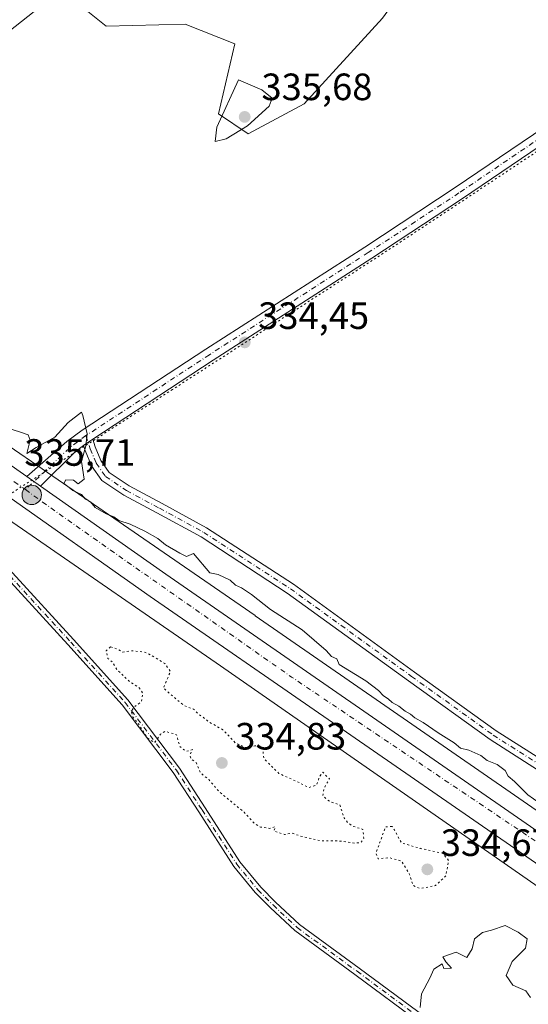
# Model space of a CAD drawing. Units: metres. Extents: x 605006 to 608485, y 4664445 to 4666810.
# Drawn here: x 607232 to 607366, y 4665757 to 4666017 of the extents above; entities that cross this region are included whole.
import ezdxf

# ---------------------------------------------------------------- set-up
doc = ezdxf.new("R2010")
doc.units = ezdxf.units.M
doc.header["$MEASUREMENT"] = 0
doc.linetypes.add('DGN Style 4', pattern=[2.6384748266838614, 1.318413404963828, -0.6592067024819142, 0.001648016756204785, -0.6592067024819142])
doc.linetypes.add('DGN Style 5', pattern=[1.1536117293433497, 0.4944050268614355, -0.6592067024819142])
for name, color, linetype, lineweight in [('Camino Cxs', 7, 'Continuous', 0), ('Camino eje', 30, 'DGN Style 4', 13), ('Carretera de calzada única Cxs', 7, 'Continuous', 13), ('Carretera de calzada única eje', 7, 'DGN Style 4', 0), ('Corriente artificial lineal oculto', 135, 'DGN Style 4', 13), ('Cultivos herbáceos CxS', 92, 'Continuous', 0), ('Cultivos leñosos CxS', 92, 'Continuous', 0), ('Curva de nivel normal', 30, 'Continuous', 0), ('Curva de nivel normal depresión', 30, 'DGN Style 5', 0), ('Núcleo urbano CxS', 7, 'Continuous', 0), ('Pastizal CxS', 92, 'Continuous', 0), ('Pista no pavimentada Cxs', 111, 'Continuous', 0), ('Pista no pavimentada eje', 91, 'DGN Style 4', 0), ('Punto de cota en terreno', 7, 'Continuous', 0), ('Punto kilométrico de carretera', 7, 'Continuous', 0), ('Rótulo de punto de cota en terreno', 7, 'Continuous', 0), ('Vía pecuaria eje', 92, 'DGN Style 5', 0)]:
    doc.layers.add(name, color=color, linetype=linetype, lineweight=lineweight)
doc.styles.add('Style-Arial', font='txt')

# ---------------------------------------------------------------- blocks, each defined once
blk = doc.blocks.new('5PATER')
at = {"layer": 'Pastizal CxS', "linetype": 'Continuous', "lineweight": 0}
h = blk.add_hatch(color=51, dxfattribs=at)
edge = h.paths.add_edge_path()
edge.add_ellipse((0, 0), major_axis=(-0.1095731443231308, -0.1110710700762829), ratio=0.9994222409660322, start_angle=0, end_angle=360)
blk = doc.blocks.new('5HITCA')
at = {"layer": 'Corriente artificial lineal oculto', "linetype": 'Continuous', "lineweight": 0}
h = blk.add_hatch(color=1, dxfattribs=at)
edge = h.paths.add_edge_path()
edge.add_arc((0, 0), 0.2558578010358639, 0, 360)
at = {"layer": 'Corriente artificial lineal oculto', "color": 7, "linetype": 'Continuous', "lineweight": 0}
blk.add_circle((0, 0), 0.2558578010358639, dxfattribs=at)

msp = doc.modelspace()

# ---------------------------------------------------------------- linework, layer by layer
at = {"layer": 'Camino Cxs', "color": 7, "linetype": 'Continuous', "lineweight": 0, "extrusion": (0.0577259357342093, -0.01845283890904063, 0.9981619152621517), "elevation": -50710.69185136585, "flags": 128}
msp.add_lwpolyline([(4629252.582044308, 840752.5286987172), (4629254.208233174, 840751.3455998116), (4629254.928251363, 840750.761475666)], dxfattribs=at)
at = {"layer": 'Camino Cxs', "color": 7, "linetype": 'Continuous', "lineweight": 0}
for points in [[(607367.9353, 4665819.2305, 334.6659000000073), (607355.5466999998, 4665827.171900001, 334.6907999999967), (607334.0302999998, 4665842.646700001, 334.7232999999979), (607302.2005000003, 4665865.6995, 334.8191999999981), (607279.5210999995, 4665880.467499999, 334.857600000003), (607267.9315, 4665886.788899999, 334.9094999999944), (607259.1958999997, 4665891.476500001, 334.9094999999944), (607253.4171000002, 4665895.365900001, 334.9603999999963), (607250.7472999999, 4665899.1965, 334.9906000000047), (607249.0796999997, 4665903.198899999, 335.0776000000042), (607248.6601, 4665904.500700001, 335.1110999999946), (607250.2801000001, 4665905.690099999, 335.0393999999943), (607251.0547000002, 4665906.1983, 335.0040000000009), (607251.7090999996, 4665904.168500001, 334.9533999999985), (607253.2163000006, 4665900.550899999, 334.8776000000071), (607255.4149000002, 4665897.396500001, 334.8307000000059), (607260.6431, 4665893.877499999, 334.8224000000046), (607269.2638999998, 4665889.251700001, 334.8239999999932), (607280.9577000003, 4665882.873299999, 334.7841999999946), (607303.7867000002, 4665868.007900001, 334.7453999999998), (607335.6688999999, 4665844.917099999, 334.6153999999952), (607357.1206999999, 4665829.488700001, 334.5987000000023), (607369.4972999999, 4665821.5551, 334.5605999999971)], [(607376.4781, 4665809.669299999, 334.8546999999962), (607375.5604999998, 4665812.1535, 334.7816000000021), (607373.4117000002, 4665815.376700001, 334.6946999999927), (607367.9353, 4665819.2305, 334.6659000000073), (607355.5466999998, 4665827.171900001, 334.6907999999967), (607334.0302999998, 4665842.646700001, 334.7232999999979), (607302.2005000003, 4665865.6995, 334.8191999999981), (607279.5210999995, 4665880.467499999, 334.857600000003), (607267.9315, 4665886.788899999, 334.9094999999944), (607259.1958999997, 4665891.476500001, 334.9094999999944), (607253.4171000002, 4665895.365900001, 334.9603999999963), (607250.7472999999, 4665899.1965, 334.9906000000047), (607249.0796999997, 4665903.198899999, 335.0776000000042), (607248.6601, 4665904.500700001, 335.1110999999946)], [(607251.0547000002, 4665906.1984, 335.0040000000009), (607251.7090999996, 4665904.168500001, 334.9533999999985), (607253.2163000006, 4665900.550899999, 334.8776000000071), (607255.4149000002, 4665897.396500001, 334.8307000000059), (607260.6431, 4665893.877499999, 334.8224000000046), (607269.2638999998, 4665889.251700001, 334.8239999999932), (607280.9577000003, 4665882.873299999, 334.7841999999946), (607303.7867000002, 4665868.007900001, 334.7453999999998), (607335.6688999999, 4665844.917099999, 334.6153999999952), (607357.1206999999, 4665829.488700001, 334.5987000000023), (607369.4972999999, 4665821.5551, 334.5605999999971), (607375.4511000002, 4665817.365300001, 334.5722999999998), (607377.8179000001, 4665815.083500001, 334.6177000000025), (607379.3687000005, 4665812.9485, 334.6741000000038)], [(607211.5821000002, 4665882.004100001, 335.4523000000045), (607211.9188999999, 4665881.997099999, 335.4538999999932), (607215.4046999998, 4665881.160499999, 335.4073000000063), (607219.1319000004, 4665879.641899999, 335.3277999999991), (607224.4489000002, 4665876.233700001, 335.2075000000041), (607229.9669000005, 4665870.9849, 335.1560999999929), (607246.0005000001, 4665853.4937, 335.0791999999929), (607260.3196999999, 4665837.583500001, 335.0660000000062), (607273.8617000004, 4665819.660300001, 335.0501999999979), (607280.6299000002, 4665809.176300001, 335.068299999999), (607289.7267000005, 4665794.9375, 335.1521000000066), (607295.2141000004, 4665788.274499999, 335.2608000000037), (607299.1372999996, 4665784.351100001, 335.4088999999949), (607305.4310999997, 4665778.4509, 335.6714000000065), (607321.1268999996, 4665766.9757, 335.4572999999946), (607338.4841, 4665754.123500001, 335.0200999999943), (607364.8563000001, 4665731.991900001, 334.8801999999997), (607376.8507000003, 4665720.644500001, 335.2111000000005)], [(607375.6453, 4665719.031500001, 335.0696999999927), (607363.5251000002, 4665730.4981, 334.7810000000027), (607337.2451, 4665752.552300001, 335.031799999997), (607319.9417000003, 4665765.364700001, 335.4444999999978), (607304.1523000002, 4665776.908299999, 335.6802000000025), (607297.7459000006, 4665782.914100001, 335.4643000000069), (607293.7317000004, 4665786.928500001, 335.288400000005), (607288.1063000001, 4665793.759099999, 335.1812000000064), (607278.9471000005, 4665808.0955, 335.0801000000066), (607272.2215, 4665818.513499999, 335.0602000000072), (607258.7757000001, 4665836.3093, 335.0948000000063), (607244.5201000003, 4665852.1489, 335.0777999999991), (607228.5389, 4665869.582900001, 335.1425000000018), (607223.2089000001, 4665874.652899999, 335.1754999999976), (607218.2072999999, 4665877.859099999, 335.2747999999993), (607214.7905000001, 4665879.2511, 335.3583000000072), (607211.6617000002, 4665880.0021, 335.4100999999937), (607207.5378999999, 4665880.088, 335.4345999999932)], [(607229.9669000005, 4665870.9849, 335.1560999999929), (607246.0005000001, 4665853.4937, 335.0791999999929), (607260.3196999999, 4665837.583500001, 335.0660000000062), (607273.8617000004, 4665819.660300001, 335.0501999999979), (607280.6299000002, 4665809.176300001, 335.068299999999), (607289.7267000005, 4665794.9375, 335.1521000000066), (607295.2141000004, 4665788.274499999, 335.2608000000037), (607299.1372999996, 4665784.351100001, 335.4088999999949), (607305.4310999997, 4665778.4509, 335.6714000000065), (607321.1268999996, 4665766.9757, 335.4572999999946), (607338.4841, 4665754.123500001, 335.0200999999943)], [(607337.2451, 4665752.552300001, 335.031799999997), (607319.9417000003, 4665765.364700001, 335.4444999999978), (607304.1523000002, 4665776.908299999, 335.6802000000025), (607297.7459000006, 4665782.914100001, 335.4643000000069), (607293.7317000004, 4665786.928500001, 335.288400000005), (607288.1063000001, 4665793.759099999, 335.1812000000064), (607278.9471000005, 4665808.0955, 335.0801000000066), (607272.2215, 4665818.513499999, 335.0602000000072), (607258.7757000001, 4665836.3093, 335.0948000000063), (607244.5201000003, 4665852.1489, 335.0777999999991), (607228.5389, 4665869.582900001, 335.1425000000018)]]:
    msp.add_polyline3d(points, dxfattribs=at)
at = {"layer": 'Camino eje', "color": 30, "linetype": 'DGN Style 4', "lineweight": 13}
for points in [[(607249.2851, 4665907.1251, 335.1037000000069), (607250.3942999998, 4665903.683700001, 335.0157000000036), (607251.9819, 4665899.8737, 334.9192000000039), (607254.4161, 4665896.381300001, 334.888300000006), (607259.9194999998, 4665892.677100001, 334.8393000000069), (607268.5976999998, 4665888.020300001, 334.8561000000045), (607280.2395000001, 4665881.670299999, 334.8129999999946), (607302.9937000005, 4665866.853700001, 334.772299999997), (607334.8494999995, 4665843.7819, 334.664499999999), (607356.3337000003, 4665828.3303, 334.6343999999954), (607368.7163000006, 4665820.392700001, 334.6107000000048), (607374.4313000003, 4665816.371099999, 334.6322999999975), (607376.7597000003, 4665812.878500001, 334.7229999999981), (607378.7100999998, 4665809.3051, 334.8046000000031)], [(607206.9700999996, 4665881.100099999, 335.4323000000004), (607211.7903000005, 4665880.999500001, 335.4312999999966), (607215.0976999998, 4665880.205700001, 335.3824000000022), (607218.6694999998, 4665878.750499999, 335.3007000000071), (607223.8289000001, 4665875.443299999, 335.1907000000065), (607229.2528999997, 4665870.2839, 335.1466999999975), (607245.2603000002, 4665852.8213, 335.0761999999959), (607259.5477, 4665836.9463, 335.0795999999973), (607273.0415000003, 4665819.0869, 335.0546999999933), (607279.7884999998, 4665808.6359, 335.0737999999984), (607288.9165000003, 4665794.348300001, 335.1659000000073), (607294.4729000004, 4665787.601500001, 335.2719999999972), (607298.4417000003, 4665783.6327, 335.4372000000003), (607304.7917, 4665777.679500001, 335.6875), (607320.5343000004, 4665766.170100001, 335.4507000000012), (607337.8646999998, 4665753.337900001, 335.0270000000019), (607364.1907000003, 4665731.245100001, 334.8236999999936), (607376.2478999998, 4665719.837900001, 335.1245999999956)]]:
    msp.add_polyline3d(points, dxfattribs=at)
at = {"layer": 'Carretera de calzada única Cxs', "color": 7, "linetype": 'Continuous', "lineweight": 13, "extrusion": (0.003533139617008407, -0.002485566944767819, 0.9999906693971748), "elevation": -9116.317969427237, "flags": 128}
msp.add_lwpolyline([(607228.7693211582, 4665888.10573242), (607232.3855660706, 4665885.561724561)], dxfattribs=at)
at = {"layer": 'Carretera de calzada única Cxs', "color": 7, "linetype": 'Continuous', "lineweight": 13, "extrusion": (0.05331272250498437, 0.07463513946680687, 0.9957847907936116), "elevation": 380947.3249304026, "flags": 128}
msp.add_lwpolyline([(2217936.589739907, -4132183.29410572), (2217896.378617071, -4132183.584117217), (2217779.827600804, -4132185.292008018), (2217772.913018437, -4132185.38633152)], dxfattribs=at)
at = {"layer": 'Carretera de calzada única Cxs', "color": 7, "linetype": 'Continuous', "lineweight": 13}
for points in [[(607065.1300999997, 4666055.460100001, 327.8269), (607079.2701000003, 4666040.790100001, 330.1252999999998), (607086.9501, 4666032.8301, 329.0516999999964), (607090.8300999999, 4666028.280099999, 329.3267000000051), (607113.0500999996, 4666006.110099999, 330.6306000000041), (607138.2500999998, 4665980.540100001, 332.1472000000067), (607142.1700999998, 4665976.890100001, 332.241399999999), (607162.8201000001, 4665955.520099999, 333.4167000000016), (607183.4801000003, 4665935.670100001, 334.6010999999999), (607194.6001000004, 4665926.030099999, 335.0500999999931), (607221.9501, 4665904.6501, 335.522100000002), (607233.7452999996, 4665896.3519, 335.641300000003)], [(607090.8300999999, 4666028.280099999, 329.3267000000051), (607113.0500999996, 4666006.110099999, 330.6306000000041), (607138.2500999998, 4665980.540100001, 332.1472000000067), (607142.1700999998, 4665976.890100001, 332.241399999999), (607162.8201000001, 4665955.520099999, 333.4167000000016), (607183.4801000003, 4665935.670100001, 334.6010999999999), (607194.6001000004, 4665926.030099999, 335.0500999999931), (607221.9501, 4665904.6501, 335.522100000002), (607233.7452999996, 4665896.3519, 335.641300000003), (607237.3614999996, 4665893.8079, 335.6223000000027), (607270.2500999998, 4665870.670100001, 335.5956000000006), (607366.0800999999, 4665804.3101, 335.460500000001)], [(607420.4101, 4665757.920100001, 335.1309000000037), (607362.0301000001, 4665798.470100001, 335.5121000000072), (607266.1901000004, 4665864.840100001, 335.6448999999994), (607226.5380999995, 4665892.723300001, 335.8506999999955), (607224.6284999996, 4665894.066099999, 335.8285000000033), (607217.7401000002, 4665898.9101, 336.0301999999938), (607190.0500999996, 4665920.5701, 335.2780999999959), (607178.6901000004, 4665930.420100001, 334.8788000000059), (607157.8000999996, 4665950.4801, 333.6367000000027), (607137.1901000004, 4665971.8101, 332.3423999999941), (607133.2901, 4665975.440099999, 332.2486000000063), (607108.0100999996, 4666001.090100001, 330.6799000000028), (607085.6101000002, 4666023.450099999, 330.4213000000018)], [(607459.6485000001, 4665730.735900001, 334.625), (607458.2701000003, 4665731.6801, 334.6585000000051), (607420.4101, 4665757.920100001, 335.1309000000037), (607362.0301000001, 4665798.470100001, 335.5121000000072), (607266.1901000004, 4665864.840100001, 335.6448999999994), (607226.5380999995, 4665892.723300001, 335.8506999999955)]]:
    msp.add_polyline3d(points, dxfattribs=at)
at = {"layer": 'Carretera de calzada única eje', "color": 7, "linetype": 'DGN Style 4', "lineweight": 0, "extrusion": (-0.001552420988432702, 0.001115314278915957, 0.999998173029898), "elevation": 4596.991175442117, "flags": 128}
msp.add_lwpolyline([(607227.9237712037, 4665894.453224578), (607233.1495840016, 4665890.698822243)], dxfattribs=at)
at = {"layer": 'Carretera de calzada única eje', "color": 7, "linetype": 'DGN Style 4', "lineweight": 0, "extrusion": (-0.056040937340349, -0.08393234431447026, 0.9948943536476084), "elevation": -425315.2351490244, "flags": 128}
msp.add_lwpolyline([(-2085915.379438199, 4196111.679135369), (-2085901.104543468, 4196111.187338198), (-2085829.799398976, 4196109.501213115), (-2085746.433471029, 4196109.166300593)], dxfattribs=at)
at = {"layer": 'Cultivos herbáceos CxS', "color": 92, "linetype": 'Continuous', "lineweight": 0}
for points in [[(607556.3126999997, 4666111.069300001, 332.9182000000001), (607456.4118999997, 4666041.858700001, 333.6996000000072), (607425.7747999998, 4666074.956300001, 334.2550000000047), (607396.9316999996, 4666068.8354, 334.2600999999996), (607375.0596000003, 4666073.2127, 334.3423000000039), (607348.7407000001, 4666046.829500001, 334.1756000000024), (607327.2062999997, 4666017.012900001, 334.6178000000073), (607306.6074999999, 4665994.451500001, 334.5862000000052), (607291.9431999996, 4665986.551300001, 335.2152999999962), (607284.0691000001, 4665991.803300001, 334.834600000002), (607288.4433000004, 4666010.186100001, 334.7609999999986), (607275.3201000001, 4666015.4385, 334.8239999999932), (607254.5743000006, 4666014.845899999, 334.8279999999941), (607242.7258000001, 4666024.4681, 334.9973999999929), (607206.4024999999, 4665995.661699999, 334.889599999995), (607169.8085000003, 4665954.167199999, 333.4728999999934)], [(607379.5201000003, 4665800.3101, 335.2182999999932), (607293.7281, 4665859.7533, 335.3104000000022), (607293.7215, 4665859.7577, 335.3105000000069), (607241.9523, 4665895.484999999, 335.4067000000068), (607239.1413000004, 4665897.424699999, 335.4189999999944), (607227.6520999996, 4665905.352299999, 335.1074999999983), (607206.0552000003, 4665922.3948, 334.7562000000034), (607189.9521000005, 4665935.2005, 334.6723999999958), (607171.8640999999, 4665952.055299999, 333.5397999999986), (607169.8085000003, 4665954.167199999, 333.4728999999934), (607206.4024999999, 4665995.661699999, 334.889599999995), (607242.7258000001, 4666024.4681, 334.9973999999929), (607254.5743000006, 4666014.845899999, 334.8279999999941), (607275.3201000001, 4666015.4385, 334.8239999999932), (607288.4433000004, 4666010.186100001, 334.7609999999986), (607284.0691000001, 4665991.803300001, 334.834600000002), (607291.9431999996, 4665986.551300001, 335.2152999999962), (607306.6074999999, 4665994.451500001, 334.5862000000052), (607327.2062999997, 4666017.012900001, 334.6178000000073)], [(607169.8085000003, 4665954.167199999, 333.4728999999934), (607171.8640999999, 4665952.055299999, 333.5397999999986), (607189.9521000005, 4665935.2005, 334.6723999999958), (607206.0552000003, 4665922.3948, 334.7562000000034), (607227.6520999996, 4665905.352299999, 335.1074999999983), (607239.1413000004, 4665897.424699999, 335.4189999999944), (607241.9523, 4665895.484999999, 335.4067000000068), (607293.7215, 4665859.7577, 335.3105000000069), (607293.7281, 4665859.7533, 335.3104000000022), (607379.5201000003, 4665800.3101, 335.2182999999932)], [(606785.6799, 4665663.0145, 338.3567999999942), (606825.9773000004, 4665702.314300001, 338.1618000000017), (606839.9393999996, 4665716.9329, 338.1552999999985), (606848.7059000004, 4665726.111300001, 337.9998999999953), (606848.6891000001, 4665726.5459, 337.988400000002), (606853.9715, 4665726.823899999, 338.046199999997), (606857.8800999997, 4665724.8695, 338.0497000000032), (606878.3995000003, 4665692.624299999, 337.7802999999985), (606888.1705999998, 4665674.547499999, 337.700800000006), (607215.5878999997, 4665894.490700001, 335.6662999999971), (607217.9419, 4665892.633099999, 335.6679000000004), (607218.0274999999, 4665892.566500001, 335.6686999999947), (607218.3542999999, 4665892.328700001, 335.6742999999988), (607218.4511000002, 4665892.2619, 335.6762000000017), (607223.7427000003, 4665888.6107, 335.7284999999974), (607230.0538999997, 4665884.255899999, 335.6278000000021), (607284.6306999996, 4665846.5911, 335.4121000000014), (607368.1102, 4665788.4099, 335.3972000000067)], [(607215.5878999997, 4665894.490700001, 335.6662999999971), (607217.9419, 4665892.633099999, 335.6679000000004), (607218.0274999999, 4665892.566500001, 335.6686999999947), (607218.3542999999, 4665892.328700001, 335.6742999999988), (607218.4511000002, 4665892.2619, 335.6762000000017), (607223.7427000003, 4665888.6107, 335.7284999999974), (607230.0538999997, 4665884.255899999, 335.6278000000021), (607284.6306999996, 4665846.5911, 335.4121000000014), (607368.1102, 4665788.4099, 335.3972000000067)]]:
    msp.add_polyline3d(points, dxfattribs=at)
at = {"layer": 'Cultivos leñosos CxS', "color": 92, "linetype": 'Continuous', "lineweight": 0}
for points in [[(607556.3126999997, 4666111.069300001, 332.9182000000001), (607456.4118999997, 4666041.858700001, 333.6996000000072), (607425.7747999998, 4666074.956300001, 334.2550000000047), (607396.9316999996, 4666068.8354, 334.2600999999996), (607375.0596000003, 4666073.2127, 334.3423000000039), (607348.7407000001, 4666046.829500001, 334.1756000000024), (607327.2062999997, 4666017.012900001, 334.6178000000073), (607306.6074999999, 4665994.451500001, 334.5862000000052), (607291.9431999996, 4665986.551300001, 335.2152999999962), (607284.0691000001, 4665991.803300001, 334.834600000002), (607288.4433000004, 4666010.186100001, 334.7609999999986), (607275.3201000001, 4666015.4385, 334.8239999999932), (607254.5743000006, 4666014.845899999, 334.8279999999941), (607242.7258000001, 4666024.4681, 334.9973999999929), (607206.4024999999, 4665995.661699999, 334.889599999995), (607169.8085000003, 4665954.167199999, 333.4728999999934)], [(607327.2062999997, 4666017.012900001, 334.6178000000073), (607306.6074999999, 4665994.451500001, 334.5862000000052), (607291.9431999996, 4665986.551300001, 335.2152999999962), (607284.0691000001, 4665991.803300001, 334.834600000002), (607288.4433000004, 4666010.186100001, 334.7609999999986), (607275.3201000001, 4666015.4385, 334.8239999999932), (607254.5743000006, 4666014.845899999, 334.8279999999941), (607242.7258000001, 4666024.4681, 334.9973999999929), (607206.4024999999, 4665995.661699999, 334.889599999995), (607169.8085000003, 4665954.167199999, 333.4728999999934), (607138.4819, 4665986.348099999, 331.4726999999984), (607158.8097000001, 4666004.7147, 334.5910000000004), (607217.7770999996, 4666042.056299999, 335.4872999999934)]]:
    msp.add_polyline3d(points, dxfattribs=at)
at = {"layer": 'Curva de nivel normal', "color": 30, "linetype": 'Continuous', "lineweight": 0, "elevation": 335, "flags": 128}
for points in [[(607289.3899999997, 4666000.790100001), (607283.6799999997, 4665988.280099999), (607283.2800000003, 4665984.5101), (607286.1100000005, 4665985.2301), (607291.7400000002, 4665988.6601), (607297.4400000004, 4665993.8301), (607298.1799999997, 4665995.9001), (607295.54, 4665998.090100001), (607289.3899999997, 4666000.790100001)], [(607369.9100000003, 4665809.4801), (607365.4199999999, 4665812.6501), (607361.9199999999, 4665816.1501), (607360.2699999996, 4665817.5001), (607359.4199999999, 4665818.9801), (607357.3799999999, 4665820.620100001), (607354.7699999996, 4665821.6601), (607353.0800000001, 4665822.940099999), (607349.8899999997, 4665824.340100001), (607347.7000000002, 4665824.9001), (607346.0499999998, 4665826.280099999), (607341.8200000003, 4665828.940099999), (607337.9000000004, 4665831.6801), (607335.7199999997, 4665832.840100001), (607334.5999999996, 4665833.8301), (607333.1799999997, 4665834.630100001), (607331.5, 4665835.960100001), (607329.7699999996, 4665836.890100001), (607328.6799999997, 4665837.9101), (607327.4400000004, 4665838.670100001), (607326.1799999997, 4665840.0801), (607322.8600000005, 4665842.620100001), (607315.8099999996, 4665846.9101), (607315.2100000001, 4665848.440099999), (607313.8099999996, 4665849.040100001), (607312.4000000004, 4665850.630100001), (607306.1299999999, 4665856.020099999), (607297.8099999996, 4665861.380100001), (607292.7599999999, 4665865.3201), (607290.1900000004, 4665867.090100001), (607288.5899999999, 4665867.8201), (607287.2100000001, 4665869.100099999), (607284.0199999996, 4665870.590100001), (607281.8300000001, 4665871.0601), (607277.54, 4665876.110099999), (607275.7300000006, 4665875.290100001), (607273.9600000001, 4665876.200099999), (607270.1600000003, 4665878.390100001), (607268.1299999999, 4665880.030099999), (607264.7800000003, 4665882.0101), (607260.9100000003, 4665883.8101), (607257.8799999999, 4665884.780099999), (607256.5700000003, 4665885.800100001), (607254.6200000001, 4665886.520099999), (607251.6799999997, 4665888.2401), (607250.4699999997, 4665889.700099999), (607249.1900000004, 4665890.420100001), (607248.0999999996, 4665891.6601), (607245.79, 4665892.690099999), (607244.5300000003, 4665893.7601), (607243.4600000001, 4665894.520099999), (607243.9600000001, 4665895.540100001), (607246, 4665895.4001), (607247.2400000002, 4665894.440099999), (607248.8200000003, 4665895.630100001), (607248.1100000005, 4665900.3201), (607249.25, 4665904.420100001), (607249.5899999999, 4665907.590100001), (607248.4800000006, 4665912.470100001), (607248.1100000005, 4665913.280099999), (607244.6399999997, 4665910.550100001), (607241.0800000001, 4665906.7301), (607236.2300000006, 4665904.0101), (607233.7800000003, 4665902.4101), (607234.5999999996, 4665905.940099999), (607234.0800000001, 4665907.3101), (607232.2999999998, 4665907.9801), (607229.8799999999, 4665908.7601)], [(607337.0999999996, 4665756.6601), (607337.4800000006, 4665760.280099999), (607339.6900000004, 4665764.350099999), (607340.7000000002, 4665766.7501), (607342.9299999997, 4665768.1601), (607343.3799999999, 4665766.9301), (607345.3300000001, 4665767.030099999), (607343.8300000001, 4665768.6801), (607343.0599999996, 4665770.0101), (607346.6200000001, 4665771.210100001), (607349.3399999999, 4665769.790100001), (607350.7800000003, 4665772.0801), (607351.4299999997, 4665774.700099999), (607353.4600000001, 4665776.420100001), (607355.8899999997, 4665777.040100001), (607359.4600000001, 4665778.2401), (607362.8399999999, 4665776.470100001), (607365.2000000002, 4665774.710100001), (607364.79, 4665772.2601), (607361.3200000003, 4665768.7401), (607359.7199999997, 4665765.040100001), (607361.4800000006, 4665762.5001), (607364.9299999997, 4665761.020099999), (607366.1200000001, 4665759.3201)]]:
    msp.add_lwpolyline(points, dxfattribs=at)
at = {"layer": 'Curva de nivel normal depresión', "color": 30, "linetype": 'DGN Style 5', "lineweight": 0, "elevation": 335, "flags": 128}
for points in [[(607255.7100000001, 4665851.5801), (607254.5599999996, 4665850.530099999), (607255.0499999998, 4665848.5001), (607256.2800000003, 4665847.5101), (607257.4000000004, 4665845.630100001), (607260.5999999996, 4665842.4901), (607263.2400000002, 4665840.800100001), (607264.2400000002, 4665839.340100001), (607263.8600000005, 4665837.0801), (607261.9299999997, 4665835.7401), (607261.2000000002, 4665834.610099999), (607261.6799999997, 4665833.0001), (607263.0800000001, 4665831.3101), (607265.4400000004, 4665827.550100001), (607267.3799999999, 4665826.3201), (607268.8799999999, 4665828.5801), (607270.1500000004, 4665829.3201), (607273.0899999999, 4665828.440099999), (607273.9400000004, 4665825.300100001), (607275.6200000001, 4665824.040100001), (607277.2599999999, 4665824.5001), (607276.6100000005, 4665823.040100001), (607276.9000000004, 4665822.020099999), (607278.2199999997, 4665821.120100001), (607279.3200000003, 4665818.470100001), (607281.6200000001, 4665816.5601), (607284.2800000003, 4665813.440099999), (607290.8399999999, 4665808.0601), (607293.54, 4665805.110099999), (607295.1100000005, 4665804.120100001), (607297.4500000002, 4665803.790100001), (607299.0300000003, 4665804.2401), (607298.6799999997, 4665803.040100001), (607301.4800000006, 4665802.1501), (607303.4199999999, 4665802.5101), (607305.6699999999, 4665801.780099999), (607311.0899999999, 4665800.5101), (607315.7100000001, 4665800.4901), (607319.8300000001, 4665799.9001), (607321.5, 4665799.9901), (607322.2699999996, 4665801.1801), (607322.0800000001, 4665803.520099999), (607319.4299999997, 4665804.3301), (607318.0800000001, 4665805.3101), (607317, 4665806.7301), (607316.04, 4665809.940099999), (607313.4100000003, 4665810.8101), (607311.5199999996, 4665812.3301), (607311.8799999999, 4665814.420100001), (607313.3099999996, 4665816.780099999), (607311.54, 4665818.5601), (607310.7100000001, 4665817.5101), (607309.9299999997, 4665815.190099999), (607307.8300000001, 4665814.520099999), (607305.4500000002, 4665815.7601), (607299.9600000001, 4665818.2401), (607296.0599999996, 4665822.140100001), (607295.6799999997, 4665825.0601), (607293.6699999999, 4665825.5101), (607291.3099999996, 4665825.020099999), (607288.5, 4665826.290100001), (607285.25, 4665829.7401), (607281.4400000004, 4665831.9001), (607279.9199999999, 4665833.1501), (607278.7100000001, 4665833.940099999), (607277.5800000001, 4665835.140100001), (607275.1600000003, 4665836.0601), (607273.29, 4665837.520099999), (607269.6100000005, 4665840.7601), (607270.2999999998, 4665842.220100001), (607271.4800000006, 4665845.0601), (607269.9699999997, 4665847.200099999), (607267.4199999999, 4665848.8101), (607264.8600000005, 4665850.100099999), (607261.6299999999, 4665850.530099999), (607258.9299999997, 4665850.1601), (607257.5499999998, 4665850.970100001), (607255.7100000001, 4665851.5801)], [(607329.7199999997, 4665804.280099999), (607328, 4665804.170100001), (607325.4900000002, 4665797.220100001), (607326.0700000003, 4665795.780099999), (607329.0499999998, 4665796.050100001), (607332.2599999999, 4665795.1501), (607334.25, 4665791.8101), (607335.2300000006, 4665788.790100001), (607337.1100000005, 4665787.960100001), (607341.1600000003, 4665788.7501), (607343.8700000001, 4665791.280099999), (607344.5700000003, 4665795.360099999), (607343.0199999996, 4665797.2501), (607337.1200000001, 4665798.520099999), (607332.1699999999, 4665799.970100001), (607330.6900000004, 4665802.790100001), (607329.7199999997, 4665804.280099999)]]:
    msp.add_lwpolyline(points, dxfattribs=at)
at = {"layer": 'Núcleo urbano CxS', "color": 7, "linetype": 'Continuous', "lineweight": 0}
for points in [[(607083.9962999999, 4666042.319700001, 328.9777000000031), (607138.4819, 4665986.348099999, 331.4726999999984), (607169.8085000003, 4665954.167199999, 333.4728999999934), (607171.8640999999, 4665952.055299999, 333.5397999999986), (607189.9521000005, 4665935.2005, 334.6723999999958), (607206.0552000003, 4665922.3948, 334.7562000000034), (607227.6520999996, 4665905.352299999, 335.1074999999983), (607239.1413000004, 4665897.424699999, 335.4189999999944), (607241.9523, 4665895.484999999, 335.4067000000068), (607293.7215, 4665859.7577, 335.3105000000069), (607293.7281, 4665859.7533, 335.3104000000022), (607379.5201000003, 4665800.3101, 335.2182999999932)], [(607368.1102, 4665788.4099, 335.3972000000067), (607284.6306999996, 4665846.5911, 335.4121000000014), (607230.0538999997, 4665884.255899999, 335.6278000000021), (607223.7427000003, 4665888.6107, 335.7284999999974), (607218.4511000002, 4665892.2619, 335.6762000000017), (607218.3542999999, 4665892.328700001, 335.6742999999988), (607218.0274999999, 4665892.566500001, 335.6686999999947), (607217.9419, 4665892.633099999, 335.6679000000004), (607215.5878999997, 4665894.490700001, 335.6662999999971), (607196.1321, 4665909.843499999, 335.1949000000022), (607196.1201, 4665909.8529, 335.1944999999978), (607196.1083000004, 4665909.862299999, 335.1940999999933), (607179.7483000001, 4665922.8727, 334.5825999999943), (607179.4527000004, 4665923.1193, 334.5712000000058), (607179.2739000004, 4665923.281099999, 334.5651999999973), (607160.8136999998, 4665940.4823, 333.622199999998), (607160.6107000001, 4665940.678500001, 333.6015000000043), (607160.5351, 4665940.755100001, 333.5938000000024), (607144.5166999997, 4665957.210300001, 332.7468999999983), (607126.6020999998, 4665975.613500001, 331.7578000000067), (607071.6491, 4666032.065500001, 328.6512999999977)], [(607169.8085000003, 4665954.167199999, 333.4728999999934), (607171.8640999999, 4665952.055299999, 333.5397999999986), (607189.9521000005, 4665935.2005, 334.6723999999958), (607206.0552000003, 4665922.3948, 334.7562000000034), (607227.6520999996, 4665905.352299999, 335.1074999999983), (607239.1413000004, 4665897.424699999, 335.4189999999944), (607241.9523, 4665895.484999999, 335.4067000000068), (607293.7215, 4665859.7577, 335.3105000000069), (607293.7281, 4665859.7533, 335.3104000000022), (607379.5201000003, 4665800.3101, 335.2182999999932)], [(607215.5878999997, 4665894.490700001, 335.6662999999971), (607217.9419, 4665892.633099999, 335.6679000000004), (607218.0274999999, 4665892.566500001, 335.6686999999947), (607218.3542999999, 4665892.328700001, 335.6742999999988), (607218.4511000002, 4665892.2619, 335.6762000000017), (607223.7427000003, 4665888.6107, 335.7284999999974), (607230.0538999997, 4665884.255899999, 335.6278000000021), (607284.6306999996, 4665846.5911, 335.4121000000014), (607368.1102, 4665788.4099, 335.3972000000067)]]:
    msp.add_polyline3d(points, dxfattribs=at)
at = {"layer": 'Pista no pavimentada Cxs', "color": 111, "linetype": 'Continuous', "lineweight": 0, "extrusion": (0.1831661794994596, -0.1470824804866125, 0.9720169209542995), "elevation": -574719.6569403228, "flags": 128}
msp.add_lwpolyline([(4018339.545405826, 2379508.451529291), (4018336.932433262, 2379509.169248389), (4018324.13366343, 2379510.627248334)], dxfattribs=at)
at = {"layer": 'Pista no pavimentada Cxs', "color": 111, "linetype": 'Continuous', "lineweight": 0, "extrusion": (0.0577259357342093, -0.01845283890904063, 0.9981619152621517), "elevation": -50710.69185136585, "flags": 128}
msp.add_lwpolyline([(4629252.582044308, 840752.5286987172), (4629254.208233174, 840751.3455998116), (4629254.928251363, 840750.761475666)], dxfattribs=at)
at = {"layer": 'Pista no pavimentada Cxs', "color": 111, "linetype": 'Continuous', "lineweight": 0, "extrusion": (0.003533139617008407, -0.002485566944767819, 0.9999906693971748), "elevation": -9116.317969427237, "flags": 128}
msp.add_lwpolyline([(607228.7693211582, 4665888.10573242), (607232.3855660706, 4665885.561724561)], dxfattribs=at)
at = {"layer": 'Pista no pavimentada Cxs', "color": 111, "linetype": 'Continuous', "lineweight": 0}
for points in [[(607558.2840999998, 4666108.474400001, 333.0239000000001), (607515.3300999999, 4666081.170100001, 333.4829000000027), (607473.4101, 4666053.9101, 333.6195000000007), (607428.9401000004, 4666024.7501, 333.9637999999977), (607400.0500999996, 4666005.2601, 334.0363999999972), (607371.3701, 4665985.200099999, 334.1061000000045), (607348.2701000003, 4665969.520099999, 334.3530000000028), (607324.4401000004, 4665953.8201, 334.4489000000031), (607282.6801000005, 4665926.950099999, 334.569399999993), (607251.0547000002, 4665906.1984, 335.0040000000009)], [(607233.7452999996, 4665896.3519, 335.641300000003), (607244.2401000002, 4665905.600099999, 335.8751000000047), (607248.2901, 4665908.5601, 335.126099999994), (607280.7701000003, 4665929.890100001, 334.6714000000065), (607322.5401, 4665956.7501, 334.4820000000037), (607346.3201000001, 4665972.4301, 334.3274999999995), (607366.8800999997, 4665986.360099999, 334.200800000006), (607402.2001, 4666010.9801, 333.9434999999939), (607431.1801000005, 4666030.420100001, 333.9753000000055), (607467.3400999998, 4666054.120100001, 334.0108999999939), (607513.4401000004, 4666084.110099999, 333.827099999995), (607546.9351000005, 4666105.405099999, 333.1628000000055)], [(607428.9401000004, 4666024.7501, 333.9637999999977), (607400.0500999996, 4666005.2601, 334.0363999999972), (607371.3701, 4665985.200099999, 334.1061000000045), (607348.2701000003, 4665969.520099999, 334.3530000000028), (607324.4401000004, 4665953.8201, 334.4489000000031), (607282.6801000005, 4665926.950099999, 334.569399999993), (607251.0547000002, 4665906.1983, 335.0040000000009), (607250.2801000001, 4665905.690099999, 335.0393999999943), (607248.6601, 4665904.500700001, 335.1110999999946), (607246.4801000003, 4665902.9001, 335.2796999999992), (607237.3614999996, 4665893.8079, 335.6223000000027), (607233.7452999996, 4665896.3519, 335.641300000003), (607244.2401000002, 4665905.600099999, 335.8751000000047), (607248.2901, 4665908.5601, 335.126099999994), (607280.7701000003, 4665929.890100001, 334.6714000000065), (607322.5401, 4665956.7501, 334.4820000000037), (607346.3201000001, 4665972.4301, 334.3274999999995), (607366.8800999997, 4665986.360099999, 334.200800000006), (607402.2001, 4666010.9801, 333.9434999999939), (607431.1801000005, 4666030.420100001, 333.9753000000055)]]:
    msp.add_polyline3d(points, dxfattribs=at)
at = {"layer": 'Pista no pavimentada eje', "color": 91, "linetype": 'DGN Style 4', "lineweight": 0, "extrusion": (0.3612134787605209, -0.3668525612014688, 0.8572887617959571), "elevation": -1492066.07178926, "flags": 128}
msp.add_lwpolyline([(3706345.244874543, 2485193.125255889), (3706340.430942237, 2485193.947848137), (3706323.933632632, 2485194.354579699)], dxfattribs=at)
at = {"layer": 'Pista no pavimentada eje', "color": 91, "linetype": 'DGN Style 4', "lineweight": 0}
msp.add_polyline3d([(607550.0066999998, 4666105.2849, 333.0657000000065), (607514.3850999996, 4666082.640100001, 333.5693000000028), (607470.3750999998, 4666054.015100001, 333.7706999999937), (607430.0601000005, 4666027.585100001, 334.0700999999972), (607415.5701000001, 4666017.8651, 333.9217999999965), (607401.1250999998, 4666008.120100001, 333.9446000000025), (607383.4650999998, 4665995.8101, 334.0883999999933), (607369.1250999998, 4665985.780099999, 334.1468000000023), (607347.2950999998, 4665970.975099999, 334.3415999999997), (607323.4901000002, 4665955.2851, 334.4609999999957), (607281.7251000004, 4665928.420100001, 334.616399999999), (607249.2851, 4665907.1251, 335.1037000000069)], dxfattribs=at)
at = {"layer": 'Vía pecuaria eje', "color": 92, "linetype": 'DGN Style 5', "lineweight": 0}
msp.add_polyline3d([(608450.9722999996, 4666704.75, 327.568299999999), (608392.1722999997, 4666663.5725, 327.9373000000051), (608319.9917000001, 4666610.637599999, 328.3597000000009), (608287.5437000003, 4666590.7872, 328.582899999994), (608268.3399999999, 4666586.1555, 328.5942000000068), (608243.1761999996, 4666572.2601, 328.5840999999928), (608202.1193000004, 4666536.528999999, 328.6799000000028), (608118.3562000003, 4666484.5132, 328.6257000000041), (608074.6505000005, 4666450.767300001, 328.5724999999948), (608038.8914000001, 4666426.946599999, 328.9383999999991), (607988.5636999998, 4666389.892200001, 329.3825999999972), (607939.5606000006, 4666357.469699999, 330.2513000000035), (607913.0723000001, 4666340.265900001, 330.7891999999993), (607868.0423999997, 4666313.136800001, 331.0820999999996), (607645.1930000001, 4666161.9056, 332.5454000000027), (607573.6748000003, 4666116.911, 332.8078999999998), (607527.3203999996, 4666087.797, 333.1729999999953), (607330.2918999996, 4665956.9814, 334.4382999999943), (607272.0177999996, 4665919.265500001, 334.6512999999977), (607187.9177999999, 4665865.007300001, 335.4569999999949), (607120.3727000002, 4665818.689400001, 335.8947999999946), (606966.9471000005, 4665719.7073, 336.8929999999964), (606875.5626999997, 4665659.493899999, 337.670499999993), (606800.0713000001, 4665610.529300001, 338.1474000000017)], dxfattribs=at)

# ---------------------------------------------------------------- block references
at = {"layer": 'Punto de cota en terreno', "color": 7, "linetype": 'Continuous', "lineweight": 0, "xscale": 10, "yscale": 10, "zscale": 10}
for p in [(607291, 4665991, 335.679999999993), (607291.0199999996, 4665931.67, 334.4499999999971), (607285, 4665821, 334.8300000000018), (607339, 4665793, 334.6699999999983)]:
    msp.add_blockref('5PATER', p, dxfattribs=at)
at = {"layer": 'Punto kilométrico de carretera', "color": 7, "linetype": 'Continuous', "lineweight": 0, "xscale": 10, "yscale": 10, "zscale": 10}
msp.add_blockref('5HITCA', (607235.0259999996, 4665891.5308, 335.7256999999955), dxfattribs=at)

# ---------------------------------------------------------------- texts
at = {"layer": 'Rótulo de punto de cota en terreno', "color": 7, "linetype": 'Continuous', "lineweight": 0, "style": 'Style-Arial'}
for s, p in [('335,68', (607295.4096999997, 4665995.409700001)), ('334,45', (607294.5477999998, 4665935.197799999)), ('335,71', (607233.0778000001, 4665899.197799999)), ('334,83', (607288.5278000003, 4665824.527799999)), ('334,67', (607342.5278000003, 4665796.527799999))]:
    msp.add_text(s, height=7.000000000000002, dxfattribs=at).set_placement(p)

doc.saveas('drawing.dxf')
